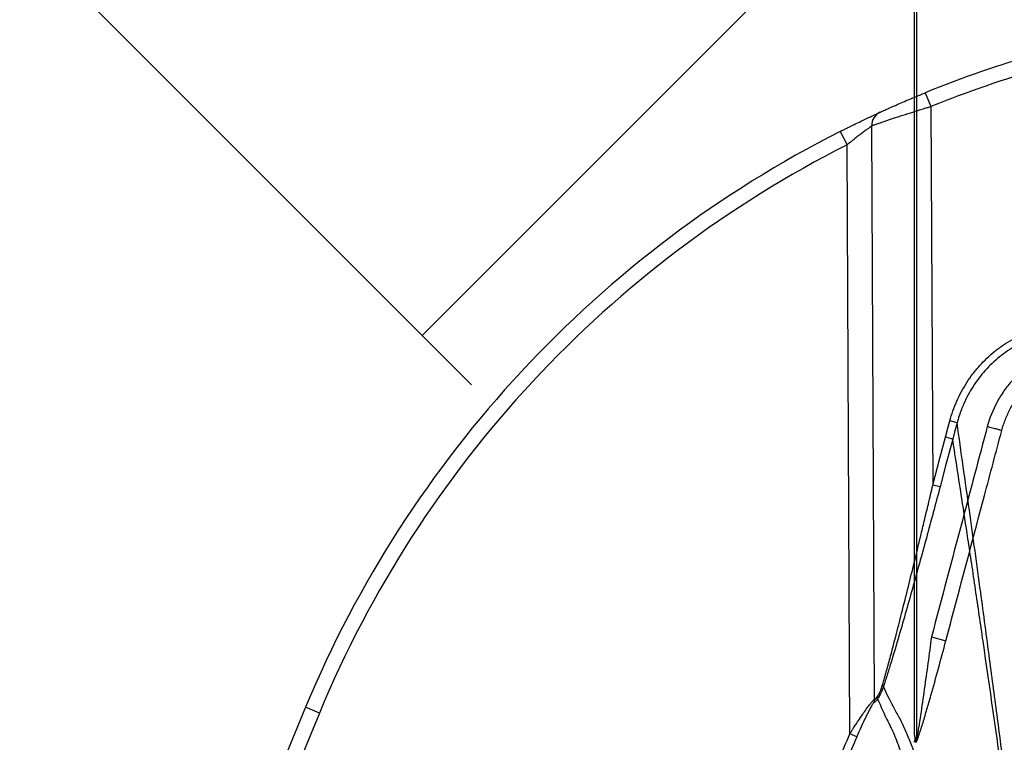
# Model space of a CAD drawing. Units: inches. Extents: x -3563 to -470, y -1462 to 641.
# Drawn here: x -3533 to -3530, y -1342 to -1339 of the extents above; entities that cross this region are included whole.
import ezdxf

# ---------------------------------------------------------------- set-up
doc = ezdxf.new("R2010")
doc.units = ezdxf.units.IN
doc.header["$MEASUREMENT"] = 0

msp = doc.modelspace()

# ---------------------------------------------------------------- hatches: boundary and pattern name
h = msp.add_hatch()
h.set_pattern_fill('AR-HBONE', color=8)
h.set_pattern_definition([(45, (-3305.594, -1951.2537), (0, 5.656854), [12, -4]), (135, (-3302.7655, -1948.4253), (4e-16, 5.656854), [12, -4])])
edge = h.paths.add_edge_path()
edge.add_line((-3545.8187, -1349.5016), (-3534.7601, -1349.5016))
edge.add_arc((-3518.4057, -1350.0972), 16.3652, 135.36315, 177.91432, ccw=False)
edge.add_line((-3530.0508, -1338.5989), (-3365.8187, -1338.5989))
edge.add_line((-3365.8187, -1338.5989), (-3365.8187, -1330.621))
edge.add_line((-3365.8187, -1330.621), (-3545.8187, -1330.621))
edge.add_line((-3545.8187, -1330.621), (-3545.8187, -1349.5016))

# ---------------------------------------------------------------- linework, layer by layer
at = {"color": 7, "linetype": 'Continuous', "lineweight": 25}
for p, q in [((-3529.8963, -1341.879), (-3529.8963, -1338.6807)), ((-3529.8885, -1338.6886), (-3529.8885, -1341.9187)), ((-3529.8531, -1339.3403), (-3529.8305, -1339.3959)), ((-3529.8305, -1339.3959), (-3529.8231, -1340.9071)), ((-3530.193, -1339.4949), (-3530.1659, -1339.5484)), ((-3530.0561, -1341.764), (-3530.0674, -1339.4728)), ((-3530.1543, -1341.9006), (-3530.1659, -1339.5484)), ((-3529.7263, -1340.6589), (-3529.7551, -1340.6513)), ((-3529.5476, -1340.6892), (-3529.5476, -1340.6892)), ((-3529.7942, -1340.9148), (-3529.8231, -1340.9071)), ((-3529.8287, -1341.5138), (-3529.771, -1341.5292)), ((-3532.3303, -1341.7946), (-3532.4563, -1342.1008)), ((-3532.2749, -1341.8176), (-3532.4007, -1342.1234)), ((-3532.2749, -1341.8176), (-3532.3303, -1341.7946)), ((-3530.1271, -1341.9125), (-3530.1543, -1341.9006))]:
    msp.add_line(p, q, dxfattribs=at)
at = {"color": 7, "linetype": 'Continuous', "lineweight": 25, "flags": 128}
for points in [[(-3529.7724, -1340.7162), (-3529.7627, -1340.6798), (-3529.7551, -1340.6513)], [(-3529.7263, -1340.6589), (-3529.736, -1340.6953), (-3529.7436, -1340.7239)], [(-3529.8231, -1340.9071), (-3529.7947, -1340.8002), (-3529.7724, -1340.7162)], [(-3529.7436, -1340.7239), (-3529.772, -1340.8308), (-3529.7942, -1340.9148)]]:
    msp.add_lwpolyline(points, dxfattribs=at)
at = {"color": 7, "linetype": 'Continuous', "lineweight": 25}
for centre, radius, start, end in [((-3528.1498, -1343.5368), 4.529, 99.9814, 112.0914), ((-3528.1498, -1343.5368), 4.469, 100.0822, 112.0914), ((-3530.0083, -1339.4716), 0.0592, 114.7628, 181.0999), ((-3528.1498, -1343.5368), 4.529, 116.8166, 157.3759), ((-3528.1498, -1343.5368), 4.469, 116.8166, 157.3759), ((-3530.0324, -1341.7124), 0.0119, 1.7852, 43.3604), ((-3530.0864, -1341.7643), 0.0303, 336.6863, 0.4047), ((-3530.0666, -1341.7537), 0.024, 341.3361, 10.869), ((-3529.9485, -1341.9182), 0.06, 344.7367, 359.583)]:
    msp.add_arc(centre, radius, start, end, dxfattribs=at)
for points, knots in [([(-3530.033, -1339.4179), (-3530.0326, -1339.4177), (-3530.0317, -1339.4173), (-3530.0298, -1339.4164), (-3530.0276, -1339.4154), (-3530.0241, -1339.4138), (-3530.0189, -1339.4115), (-3530.0113, -1339.408), (-3530.0024, -1339.404), (-3529.9891, -1339.3981), (-3529.9698, -1339.3895), (-3529.9435, -1339.3781), (-3529.9195, -1339.3679), (-3529.8996, -1339.3595), (-3529.8843, -1339.3531), (-3529.8688, -1339.3467), (-3529.8583, -1339.3424), (-3529.8531, -1339.3403)], [0, 0, 0, 0, 0.031127, 0.062262, 0.093484, 0.124876, 0.187203, 0.25007, 0.312116, 0.374759, 0.49998, 0.624552, 0.749701, 0.81191, 0.874274, 0.937142, 1, 1, 1, 1]), ([(-3530.193, -1339.4949), (-3530.1907, -1339.4937), (-3530.1862, -1339.4914), (-3530.1794, -1339.488), (-3530.1726, -1339.4846), (-3530.1636, -1339.4801), (-3530.1524, -1339.4746), (-3530.1349, -1339.466), (-3530.1137, -1339.4557), (-3530.0902, -1339.4445), (-3530.0728, -1339.4363), (-3530.0608, -1339.4307), (-3530.0528, -1339.427), (-3530.0459, -1339.4238), (-3530.0402, -1339.4212), (-3530.0357, -1339.4192), (-3530.0339, -1339.4183), (-3530.033, -1339.4179)], [0, 0, 0, 0, 0.031471, 0.062862, 0.094216, 0.125579, 0.188203, 0.250434, 0.375507, 0.500138, 0.625328, 0.68794, 0.749986, 0.812813, 0.875185, 0.937735, 1, 1, 1, 1]), ([(-3529.8305, -1339.3959), (-3529.8326, -1339.3965), (-3529.8393, -1339.3986), (-3529.8533, -1339.4029), (-3529.8728, -1339.4089), (-3529.8935, -1339.4154), (-3529.921, -1339.4242), (-3529.9521, -1339.4341), (-3529.987, -1339.4456), (-3530.0163, -1339.4554), (-3530.0358, -1339.462), (-3530.0476, -1339.466), (-3530.0545, -1339.4683), (-3530.0601, -1339.4702), (-3530.0645, -1339.4718), (-3530.0665, -1339.4724), (-3530.0674, -1339.4728)], [0, 0, 0, 0, 0.018604, 0.060535, 0.125784, 0.194629, 0.250299, 0.384541, 0.500005, 0.62962, 0.749856, 0.801276, 0.851976, 0.90198, 0.951313, 1, 1, 1, 1]), ([(-3530.0674, -1339.4728), (-3530.0677, -1339.473), (-3530.0683, -1339.4735), (-3530.0697, -1339.4744), (-3530.0712, -1339.4756), (-3530.0732, -1339.477), (-3530.0754, -1339.4786), (-3530.0779, -1339.4805), (-3530.0827, -1339.484), (-3530.0913, -1339.4904), (-3530.1041, -1339.5), (-3530.1187, -1339.5112), (-3530.1318, -1339.5213), (-3530.1438, -1339.5307), (-3530.1543, -1339.5391), (-3530.1619, -1339.5452), (-3530.1659, -1339.5484)], [0, 0, 0, 0, 0.034374, 0.069113, 0.104269, 0.139892, 0.176028, 0.212724, 0.250022, 0.369781, 0.499688, 0.617774, 0.749533, 0.821314, 0.904799, 1, 1, 1, 1]), ([(-3529.7551, -1340.6513), (-3529.7478, -1340.6238), (-3529.7385, -1340.5973), (-3529.7159, -1340.5461), (-3529.7027, -1340.5214), (-3529.6797, -1340.4857), (-3529.6716, -1340.4741), (-3529.6545, -1340.4517), (-3529.6456, -1340.4409), (-3529.6175, -1340.4097), (-3529.5972, -1340.3904), (-3529.5643, -1340.364), (-3529.5528, -1340.3555), (-3529.5294, -1340.3397), (-3529.5175, -1340.3323), (-3529.4809, -1340.3117), (-3529.4554, -1340.3001), (-3529.4157, -1340.2857), (-3529.4022, -1340.2815), (-3529.3748, -1340.2742), (-3529.3611, -1340.2711), (-3529.3195, -1340.2636), (-3529.2915, -1340.261), (-3529.2631, -1340.2607)], [0, 0, 0, 0, 0.125, 0.125, 0.25, 0.25, 0.3125, 0.3125, 0.375, 0.375, 0.5, 0.5, 0.5625, 0.5625, 0.625, 0.625, 0.75, 0.75, 0.8125, 0.8125, 0.875, 0.875, 1, 1, 1, 1]), ([(-3529.2628, -1340.2897), (-3529.2672, -1340.2898), (-3529.276, -1340.2899), (-3529.2893, -1340.2906), (-3529.3025, -1340.2917), (-3529.3157, -1340.2931), (-3529.3289, -1340.2949), (-3529.342, -1340.297), (-3529.3551, -1340.2996), (-3529.3681, -1340.3025), (-3529.381, -1340.3057), (-3529.3938, -1340.3094), (-3529.4065, -1340.3134), (-3529.4395, -1340.3247), (-3529.4918, -1340.3487), (-3529.5466, -1340.3858), (-3529.5867, -1340.4209), (-3529.6142, -1340.4492), (-3529.6397, -1340.48), (-3529.6623, -1340.5122), (-3529.6827, -1340.5469), (-3529.6979, -1340.578), (-3529.7095, -1340.6063), (-3529.7185, -1340.6313), (-3529.7236, -1340.6494), (-3529.7263, -1340.6589)], [0, 0, 0, 0, 0.020744, 0.041536, 0.06237, 0.083239, 0.104134, 0.125048, 0.145973, 0.166902, 0.187828, 0.208741, 0.229636, 0.250504, 0.372972, 0.499627, 0.560815, 0.623927, 0.684952, 0.748867, 0.809304, 0.874546, 0.911533, 0.95344, 1, 1, 1, 1]), ([(-3527.8193, -1342.344), (-3527.964, -1341.8002), (-3528.1089, -1341.2565), (-3528.2562, -1340.7043), (-3528.2584, -1340.6958), (-3528.263, -1340.6788), (-3528.2652, -1340.6703), (-3528.2727, -1340.645), (-3528.2786, -1340.6285), (-3528.2926, -1340.5959), (-3528.3006, -1340.58), (-3528.3182, -1340.5496), (-3528.3278, -1340.5349), (-3528.3488, -1340.5068), (-3528.3601, -1340.4933), (-3528.3845, -1340.4676), (-3528.3974, -1340.4555), (-3528.438, -1340.4218), (-3528.4675, -1340.4027), (-3528.5313, -1340.3714), (-3528.5644, -1340.3598), (-3528.6159, -1340.3484), (-3528.6334, -1340.3456), (-3528.6599, -1340.343), (-3528.6687, -1340.3424), (-3528.6864, -1340.3417), (-3528.6952, -1340.3417), (-3528.7748, -1340.3417), (-3528.9162, -1340.3417), (-3529.0664, -1340.3417), (-3529.1459, -1340.3417), (-3529.1636, -1340.3417), (-3529.1724, -1340.3417), (-3529.1989, -1340.342), (-3529.2165, -1340.3433), (-3529.2511, -1340.3479), (-3529.2682, -1340.3513), (-3529.302, -1340.3599), (-3529.3188, -1340.3653), (-3529.3681, -1340.3845), (-3529.3989, -1340.4008), (-3529.442, -1340.4307), (-3529.456, -1340.4416), (-3529.4823, -1340.4649), (-3529.4947, -1340.4773), (-3529.5179, -1340.5033), (-3529.5288, -1340.5169), (-3529.5489, -1340.5456), (-3529.5582, -1340.5607), (-3529.5832, -1340.6071), (-3529.5962, -1340.6397), (-3529.6053, -1340.6738)], [0, 0, 0, 0, 0.5, 0.5, 0.507812, 0.507812, 0.515625, 0.515625, 0.53125, 0.53125, 0.546875, 0.546875, 0.5625, 0.5625, 0.578125, 0.578125, 0.59375, 0.59375, 0.625, 0.625, 0.65625, 0.65625, 0.671875, 0.671875, 0.679687, 0.679687, 0.6875, 0.6875, 0.75, 0.8125, 0.820312, 0.820312, 0.828125, 0.828125, 0.84375, 0.84375, 0.859375, 0.859375, 0.875, 0.875, 0.90625, 0.90625, 0.921875, 0.921875, 0.9375, 0.9375, 0.953125, 0.953125, 0.96875, 0.96875, 1, 1, 1, 1]), ([(-3529.5476, -1340.6892), (-3529.5456, -1340.6817), (-3529.5434, -1340.6742), (-3529.5386, -1340.6594), (-3529.5359, -1340.6521), (-3529.5274, -1340.6305), (-3529.5209, -1340.6164), (-3529.5062, -1340.589), (-3529.4979, -1340.5757), (-3529.4801, -1340.5504), (-3529.4705, -1340.5383), (-3529.4498, -1340.5154), (-3529.4388, -1340.5045), (-3529.4153, -1340.484), (-3529.403, -1340.4745), (-3529.3646, -1340.4484), (-3529.3371, -1340.4342), (-3529.2785, -1340.4125), (-3529.2485, -1340.4054), (-3529.21, -1340.4011), (-3529.2023, -1340.4005), (-3529.1868, -1340.3997), (-3529.1789, -1340.3997), (-3529.1555, -1340.3997), (-3529.0773, -1340.3997), (-3528.9365, -1340.3997), (-3528.7957, -1340.3997), (-3528.7175, -1340.3997), (-3528.694, -1340.3997), (-3528.6862, -1340.3997), (-3528.6706, -1340.4003), (-3528.6627, -1340.4009), (-3528.6393, -1340.4033), (-3528.6238, -1340.4059), (-3528.5935, -1340.4128), (-3528.5786, -1340.4172), (-3528.5494, -1340.4278), (-3528.5351, -1340.434), (-3528.507, -1340.4483), (-3528.4936, -1340.4562), (-3528.4679, -1340.4735), (-3528.4555, -1340.483), (-3528.432, -1340.5033), (-3528.4207, -1340.5144), (-3528.3892, -1340.5492), (-3528.3713, -1340.5745), (-3528.3491, -1340.6156), (-3528.3424, -1340.6299), (-3528.3338, -1340.6518), (-3528.3311, -1340.6592), (-3528.3274, -1340.6703), (-3528.3257, -1340.676), (-3528.3241, -1340.6816), (-3528.323, -1340.6854), (-3528.3225, -1340.6873), (-3528.322, -1340.6892)], [0, 0, 0, 0, 0.015625, 0.015625, 0.03125, 0.03125, 0.0625, 0.0625, 0.09375, 0.09375, 0.125, 0.125, 0.15625, 0.15625, 0.1875, 0.1875, 0.25, 0.25, 0.3125, 0.3125, 0.328125, 0.328125, 0.34375, 0.34375, 0.375, 0.5, 0.625, 0.65625, 0.65625, 0.671875, 0.671875, 0.6875, 0.6875, 0.71875, 0.71875, 0.75, 0.75, 0.78125, 0.78125, 0.8125, 0.8125, 0.84375, 0.84375, 0.875, 0.875, 0.9375, 0.9375, 0.96875, 0.96875, 0.984375, 0.984375, 0.992188, 0.996094, 0.996094, 1, 1, 1, 1]), ([(-3529.6053, -1340.6738), (-3529.6385, -1340.7988), (-3529.6718, -1340.9238), (-3529.705, -1341.0488), (-3529.7463, -1341.2038), (-3529.7875, -1341.3588), (-3529.8287, -1341.5138)], [0, 0, 0, 0, 0.00985559, 0.00985559, 0.00985559, 0.02207778, 0.02207778, 0.02207778, 0.02207778]), ([(-3529.5374, -1342.0456), (-3529.5464, -1341.977), (-3529.5659, -1341.8286), (-3529.5974, -1341.5907), (-3529.635, -1341.3109), (-3529.6784, -1340.9966), (-3529.7099, -1340.7746), (-3529.7263, -1340.6589)], [0, 0, 0, 0, 0.143154, 0.309811, 0.5, 0.739457, 1, 1, 1, 1]), ([(-3529.5476, -1340.6892), (-3529.5483, -1340.689), (-3529.5503, -1340.6885), (-3529.5551, -1340.6872), (-3529.557, -1340.6867), (-3529.5613, -1340.6855), (-3529.5637, -1340.6849), (-3529.5716, -1340.6828), (-3529.5777, -1340.6812), (-3529.5911, -1340.6776), (-3529.5981, -1340.6757), (-3529.6053, -1340.6738)], [0, 0, 0, 0, 0.25, 0.25, 0.375, 0.375, 0.5, 0.5, 0.75, 0.75, 1, 1, 1, 1]), ([(-3529.7436, -1340.7239), (-3529.7439, -1340.7238), (-3529.7449, -1340.7236), (-3529.748, -1340.7227), (-3529.7503, -1340.7221), (-3529.7558, -1340.7207), (-3529.759, -1340.7198), (-3529.7657, -1340.718), (-3529.7692, -1340.7171), (-3529.7724, -1340.7162)], [0, 0, 0, 0, 0.25, 0.25, 0.5, 0.5, 0.75, 0.75, 1, 1, 1, 1]), ([(-3529.771, -1341.5292), (-3529.7607, -1341.4905), (-3529.7505, -1341.4518), (-3529.7402, -1341.4132), (-3529.6991, -1341.2586), (-3529.6579, -1341.1039), (-3529.6168, -1340.9493), (-3529.5937, -1340.8626), (-3529.5706, -1340.7759), (-3529.5476, -1340.6892)], [0, 0, 0, 0, 0.003048, 0.003048, 0.003048, 0.01524, 0.01524, 0.01524, 0.02207699, 0.02207699, 0.02207699, 0.02207699]), ([(-3529.5411, -1342.0958), (-3529.5681, -1341.9063), (-3529.6052, -1341.6457), (-3529.6474, -1341.358), (-3529.6676, -1341.2221), (-3529.6859, -1341.1008), (-3529.7112, -1340.9343), (-3529.7315, -1340.8027), (-3529.7436, -1340.7239)], [0, 0, 0, 0, 0.399998, 0.549998, 0.625002, 0.699999, 0.820446, 1, 1, 1, 1]), ([(-3530.0238, -1341.7043), (-3530.0227, -1341.7005), (-3530.0205, -1341.6929), (-3530.0171, -1341.6811), (-3530.0135, -1341.6685), (-3530.0098, -1341.6554), (-3530.0019, -1341.6268), (-3529.989, -1341.5791), (-3529.9696, -1341.5051), (-3529.9465, -1341.415), (-3529.9218, -1341.3167), (-3529.8964, -1341.2134), (-3529.8752, -1341.1263), (-3529.8565, -1341.048), (-3529.8403, -1340.9803), (-3529.829, -1340.9325), (-3529.8231, -1340.9071)], [0, 0, 0, 0, 0.015297, 0.031309, 0.048041, 0.065501, 0.083693, 0.160887, 0.250025, 0.365979, 0.50025, 0.617073, 0.749997, 0.823208, 0.906542, 1, 1, 1, 1]), ([(-3529.7942, -1340.9148), (-3529.8123, -1340.9829), (-3529.8305, -1341.0509), (-3529.8674, -1341.1864), (-3529.886, -1341.2539), (-3529.9142, -1341.3548), (-3529.9237, -1341.3883), (-3529.9428, -1341.4552), (-3529.9524, -1341.4885), (-3529.9717, -1341.5542), (-3529.9813, -1341.5867), (-3529.996, -1341.6346), (-3530.0008, -1341.6504), (-3530.0106, -1341.6816), (-3530.0156, -1341.697), (-3530.0205, -1341.712)], [0, 0, 0, 0, 0.25, 0.25, 0.5, 0.5, 0.625, 0.625, 0.75, 0.75, 0.875, 0.875, 0.9375, 0.9375, 1, 1, 1, 1]), ([(-3529.8906, -1341.934), (-3529.8902, -1341.9344), (-3529.8894, -1341.9337), (-3529.8876, -1341.9304), (-3529.8865, -1341.928), (-3529.8842, -1341.9223), (-3529.883, -1341.919), (-3529.8805, -1341.912), (-3529.8792, -1341.9083), (-3529.8753, -1341.8968), (-3529.8727, -1341.8887), (-3529.8674, -1341.8721), (-3529.8648, -1341.8636), (-3529.8569, -1341.8377), (-3529.8517, -1341.82), (-3529.8413, -1341.7844), (-3529.8361, -1341.7663), (-3529.8207, -1341.712), (-3529.8106, -1341.6757), (-3529.7907, -1341.6026), (-3529.7808, -1341.5659), (-3529.771, -1341.5292)], [0, 0, 0, 0, 0.03125, 0.03125, 0.0625, 0.0625, 0.09375, 0.09375, 0.125, 0.125, 0.1875, 0.1875, 0.25, 0.25, 0.375, 0.375, 0.5, 0.5, 0.75, 0.75, 1, 1, 1, 1]), ([(-3529.8287, -1341.5138), (-3529.8333, -1341.5486), (-3529.838, -1341.5834), (-3529.8475, -1341.6529), (-3529.8523, -1341.6876), (-3529.8621, -1341.7569), (-3529.867, -1341.7915), (-3529.8747, -1341.843), (-3529.8774, -1341.8601), (-3529.8814, -1341.8852), (-3529.8828, -1341.8935), (-3529.885, -1341.9054), (-3529.8857, -1341.9093), (-3529.8868, -1341.9144), (-3529.8872, -1341.916), (-3529.8879, -1341.9184), (-3529.8883, -1341.919), (-3529.8885, -1341.9187)], [0, 0, 0, 0, 0.25, 0.25, 0.5, 0.5, 0.75, 0.75, 0.875, 0.875, 0.9375, 0.9375, 0.96875, 0.96875, 0.984375, 0.984375, 1, 1, 1, 1]), ([(-3530.043, -1341.7491), (-3530.0423, -1341.7481), (-3530.041, -1341.746), (-3530.039, -1341.7424), (-3530.0369, -1341.7385), (-3530.0349, -1341.7343), (-3530.0324, -1341.7288), (-3530.0296, -1341.7219), (-3530.0266, -1341.7135), (-3530.0247, -1341.7073), (-3530.0238, -1341.7043)], [0, 0, 0, 0, 0.098928, 0.198185, 0.298137, 0.399141, 0.501544, 0.664217, 0.829984, 1, 1, 1, 1]), ([(-3530.0205, -1341.712), (-3530.0212, -1341.7141), (-3530.0226, -1341.7182), (-3530.0248, -1341.7241), (-3530.027, -1341.7297), (-3530.0293, -1341.735), (-3530.0322, -1341.7413), (-3530.0357, -1341.7482), (-3530.0398, -1341.7554), (-3530.0425, -1341.7594), (-3530.0438, -1341.7613)], [0, 0, 0, 0, 0.1026344, 0.2036148, 0.3031351, 0.4014041, 0.4986437, 0.668807, 0.8354083, 1, 1, 1, 1]), ([(-3529.7783, -1342.8881), (-3529.7813, -1342.8558), (-3529.7843, -1342.8232), (-3529.7902, -1342.7584), (-3529.7933, -1342.7263), (-3529.8027, -1342.6309), (-3529.8093, -1342.5684), (-3529.823, -1342.4459), (-3529.8302, -1342.3858), (-3529.8452, -1342.2689), (-3529.8531, -1342.212), (-3529.8659, -1342.1306), (-3529.8703, -1342.1042), (-3529.8797, -1342.0533), (-3529.8846, -1342.0288), (-3529.8928, -1341.9946), (-3529.8956, -1341.9837), (-3529.9001, -1341.9682), (-3529.9017, -1341.9632), (-3529.9049, -1341.9537), (-3529.9066, -1341.9492), (-3529.9151, -1341.9272), (-3529.9221, -1341.9101), (-3529.9364, -1341.8772), (-3529.9438, -1341.8614), (-3529.9552, -1341.8391), (-3529.9591, -1341.8319), (-3529.967, -1341.8178), (-3529.9709, -1341.8107), (-3529.9903, -1341.7745), (-3530.0056, -1341.7441), (-3530.0205, -1341.712)], [0, 0, 0, 0, 0.0625, 0.0625, 0.125, 0.125, 0.25, 0.25, 0.375, 0.375, 0.5, 0.5, 0.5625, 0.5625, 0.625, 0.625, 0.65625, 0.65625, 0.671875, 0.671875, 0.6875, 0.6875, 0.75, 0.75, 0.8125, 0.8125, 0.84375, 0.84375, 0.875, 0.875, 1, 1, 1, 1]), ([(-3530.1543, -1341.9006), (-3530.1523, -1341.8973), (-3530.1483, -1341.891), (-3530.1425, -1341.8818), (-3530.1371, -1341.8733), (-3530.132, -1341.8655), (-3530.1239, -1341.853), (-3530.1131, -1341.8368), (-3530.0991, -1341.8162), (-3530.0859, -1341.7978), (-3530.0758, -1341.7844), (-3530.0694, -1341.7765), (-3530.0655, -1341.772), (-3530.0623, -1341.7685), (-3530.0596, -1341.766), (-3530.0575, -1341.7644), (-3530.0566, -1341.7642), (-3530.0561, -1341.764)], [0, 0, 0, 0, 0.056939, 0.110267, 0.159987, 0.206102, 0.248614, 0.381801, 0.497612, 0.632645, 0.747749, 0.795103, 0.839786, 0.88216, 0.922653, 0.961753, 1, 1, 1, 1]), ([(-3530.0586, -1341.7762), (-3530.0597, -1341.7763), (-3530.062, -1341.7792), (-3530.0659, -1341.7854), (-3530.0673, -1341.7877), (-3530.0701, -1341.7927), (-3530.0716, -1341.7953), (-3530.076, -1341.8035), (-3530.0791, -1341.8094), (-3530.0852, -1341.8215), (-3530.0882, -1341.8278), (-3530.0974, -1341.8469), (-3530.1035, -1341.8598), (-3530.1154, -1341.8859), (-3530.1212, -1341.8992), (-3530.1271, -1341.9125)], [0, 0, 0, 0, 0.125, 0.125, 0.1875, 0.1875, 0.25, 0.25, 0.375, 0.375, 0.5, 0.5, 0.75, 0.75, 1, 1, 1, 1]), ([(-3530.0438, -1341.7613), (-3530.047, -1341.7659), (-3530.05, -1341.7695), (-3530.055, -1341.7746), (-3530.0571, -1341.7761), (-3530.0586, -1341.7762)], [0, 0, 0, 0, 0.5, 0.5, 1, 1, 1, 1]), ([(-3530.0561, -1341.764), (-3530.0558, -1341.764), (-3530.0552, -1341.7639), (-3530.0542, -1341.7632), (-3530.053, -1341.7623), (-3530.0516, -1341.761), (-3530.0502, -1341.7593), (-3530.0486, -1341.7573), (-3530.0468, -1341.7549), (-3530.045, -1341.7522), (-3530.0436, -1341.7502), (-3530.043, -1341.7491)], [0, 0, 0, 0, 0.105265, 0.2111535, 0.3180446, 0.426307, 0.5362957, 0.648349, 0.7627871, 0.8799106, 1, 1, 1, 1]), ([(-3530.0438, -1341.7613), (-3530.0341, -1341.7841), (-3530.0243, -1341.806), (-3530.0094, -1341.8378), (-3530.0044, -1341.8482), (-3529.9968, -1341.8635), (-3529.993, -1341.8712), (-3529.9885, -1341.8799), (-3529.9863, -1341.8843), (-3529.9853, -1341.8862), (-3529.9847, -1341.8874), (-3529.9843, -1341.888), (-3529.9841, -1341.8886)], [0, 0, 0, 0, 0.5, 0.5, 0.75, 0.75, 0.875, 0.9375, 0.96875, 0.984375, 0.984375, 1, 1, 1, 1]), ([(-3529.9841, -1341.8886), (-3529.9753, -1341.9085), (-3529.9669, -1341.9299), (-3529.9548, -1341.9634), (-3529.9508, -1341.9749), (-3529.945, -1341.9923), (-3529.943, -1341.9982), (-3529.9402, -1342.0071), (-3529.9387, -1342.0116), (-3529.9371, -1342.0168), (-3529.9363, -1342.019), (-3529.9359, -1342.0205), (-3529.9356, -1342.0212), (-3529.9354, -1342.0221)], [0, 0, 0, 0, 0.5, 0.5, 0.75, 0.75, 0.875, 0.875, 0.9375, 0.96875, 0.984375, 0.984375, 1, 1, 1, 1]), ([(-3529.8954, -1341.9121), (-3529.8957, -1341.9072), (-3529.8959, -1341.9018), (-3529.8962, -1341.8907), (-3529.8963, -1341.8848), (-3529.8963, -1341.879)], [0, 0, 0, 0, 0.5, 0.5, 1, 1, 1, 1]), ([(-3530.1271, -1341.9125), (-3530.1415, -1341.9457), (-3530.1724, -1342.0166), (-3530.2029, -1342.0878), (-3530.2192, -1342.1257)], [0, 0, 0, 0, 0.466945, 1, 1, 1, 1])]:
    msp.add_open_spline(points, degree=3, knots=knots, dxfattribs=at)
for points in [[(-3530.2466, -1342.114), (-3530.2161, -1342.0427), (-3530.1853, -1341.9716), (-3530.1543, -1341.9006)], [(-3529.8963, -1341.9345), (-3529.8963, -1341.933), (-3529.8962, -1341.9311), (-3529.8959, -1341.929)], [(-3529.8954, -1341.9121), (-3529.895, -1341.9188), (-3529.8955, -1341.9245), (-3529.8959, -1341.929)], [(-3529.8959, -1341.929), (-3529.8942, -1341.9307), (-3529.8924, -1341.9324), (-3529.8906, -1341.934)], [(-3529.8885, -1341.9187), (-3529.8908, -1341.9165), (-3529.8931, -1341.9143), (-3529.8954, -1341.9121)]]:
    msp.add_open_spline(points, degree=3, dxfattribs=at)

doc.saveas('drawing.dxf')
